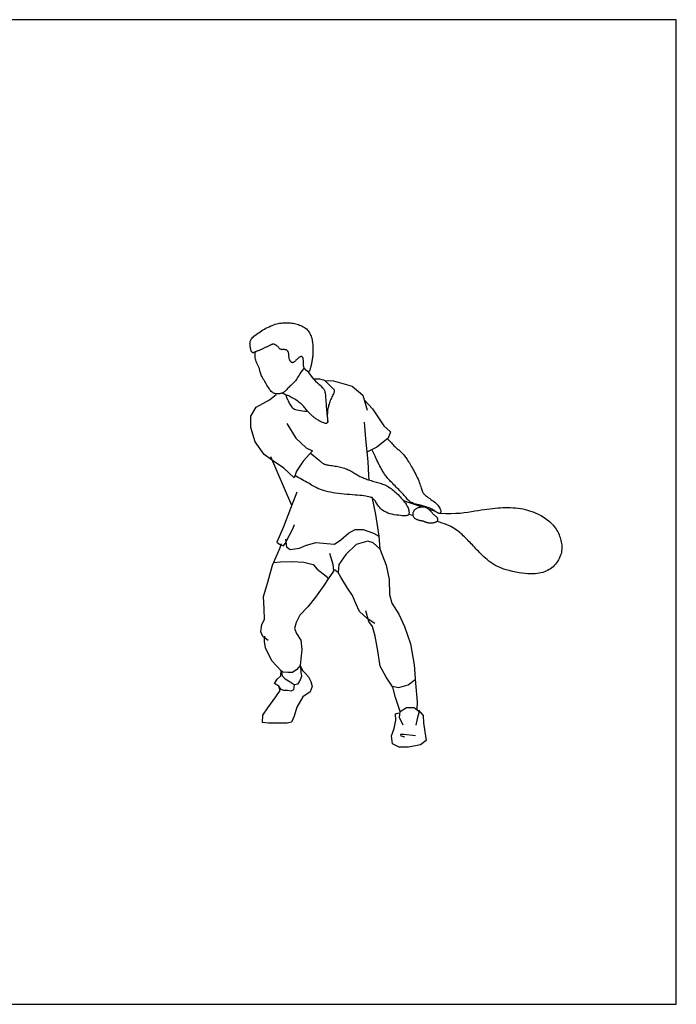
# Model space of a CAD drawing. Units: inches. Extents: x 129891 to 130331, y 56065 to 56395.
# Drawn here: x 130111 to 130331, y 56065 to 56395 of the extents above; entities that cross this region are included whole.
import ezdxf

# ---------------------------------------------------------------- set-up
doc = ezdxf.new("R2010")
doc.units = ezdxf.units.IN
doc.header["$MEASUREMENT"] = 0
doc.layers.get('0').update_dxf_attribs({"color": 2})
doc.layers.add('0-Frame', color=142, linetype='Continuous')

msp = doc.modelspace()

# ---------------------------------------------------------------- linework, layer by layer
for points in [[(130188.72, 56283.16), (130188.63, 56283.19), (130188.54, 56283.24), (130188.45, 56283.31), (130188.37, 56283.42), (130188.29, 56283.54), (130188.21, 56283.7), (130188.14, 56283.87), (130188.07, 56284.08), (130188.01, 56284.31), (130187.95, 56284.56), (130187.9, 56284.83), (130187.85, 56285.11), (130187.81, 56285.39), (130187.78, 56285.67), (130187.77, 56285.95), (130187.76, 56286.22), (130187.77, 56286.47), (130187.79, 56286.71), (130187.84, 56286.94), (130187.91, 56287.17), (130188.01, 56287.39), (130188.14, 56287.62), (130188.32, 56287.86), (130188.53, 56288.11), (130188.79, 56288.38), (130189.1, 56288.66), (130189.44, 56288.95), (130189.82, 56289.25), (130190.23, 56289.56), (130190.67, 56289.87), (130191.13, 56290.17), (130191.61, 56290.48), (130192.1, 56290.78), (130192.61, 56291.08), (130193.12, 56291.36), (130193.65, 56291.63), (130194.17, 56291.88), (130194.69, 56292.12), (130195.21, 56292.33), (130195.72, 56292.53), (130196.23, 56292.69), (130196.72, 56292.83), (130197.21, 56292.94), (130197.68, 56293.04), (130198.15, 56293.11), (130198.62, 56293.16), (130199.08, 56293.2), (130199.53, 56293.22), (130199.98, 56293.22), (130200.43, 56293.21), (130200.87, 56293.18), (130201.31, 56293.14), (130201.76, 56293.08), (130202.2, 56293.01), (130202.64, 56292.92), (130203.08, 56292.82), (130203.52, 56292.71), (130203.96, 56292.58), (130204.39, 56292.43), (130204.82, 56292.27), (130205.23, 56292.08), (130205.62, 56291.88), (130205.99, 56291.64), (130206.34, 56291.39), (130206.66, 56291.11), (130206.96, 56290.8), (130207.23, 56290.48), (130207.47, 56290.13), (130207.69, 56289.78), (130207.89, 56289.41), (130208.06, 56289.04), (130208.21, 56288.67), (130208.34, 56288.29), (130208.46, 56287.91), (130208.55, 56287.53), (130208.63, 56287.15), (130208.7, 56286.76), (130208.75, 56286.36), (130208.79, 56285.96), (130208.82, 56285.54), (130208.84, 56285.12), (130208.85, 56284.68), (130208.86, 56284.24), (130208.86, 56283.8), (130208.84, 56283.37), (130208.83, 56282.94), (130208.8, 56282.52), (130208.77, 56282.12), (130208.73, 56281.73), (130208.68, 56281.36), (130208.63, 56281), (130208.58, 56280.66), (130208.52, 56280.33), (130208.46, 56280.02), (130208.4, 56279.71), (130208.33, 56279.41), (130208.27, 56279.12), (130208.2, 56278.84), (130208.13, 56278.57), (130208.07, 56278.31), (130208, 56278.07), (130207.94, 56277.84), (130207.88, 56277.64), (130207.82, 56277.45), (130207.76, 56277.28), (130207.71, 56277.14), (130207.65, 56277.02), (130207.59, 56276.93), (130207.52, 56276.86), (130207.44, 56276.82), (130207.34, 56276.81), (130207.22, 56276.84), (130207.09, 56276.9), (130206.93, 56276.98), (130206.77, 56277.09), (130206.61, 56277.23), (130206.44, 56277.38), (130206.28, 56277.54), (130206.14, 56277.72), (130206.02, 56277.91), (130205.92, 56278.1), (130205.84, 56278.29), (130205.78, 56278.49), (130205.74, 56278.69), (130205.71, 56278.9), (130205.7, 56279.11), (130205.69, 56279.33), (130205.68, 56279.56), (130205.67, 56279.79), (130205.67, 56280.02), (130205.66, 56280.26), (130205.65, 56280.49), (130205.64, 56280.71), (130205.61, 56280.92), (130205.58, 56281.11), (130205.54, 56281.29), (130205.49, 56281.45), (130205.43, 56281.58), (130205.35, 56281.69), (130205.27, 56281.78), (130205.17, 56281.84), (130205.06, 56281.87), (130204.93, 56281.88), (130204.8, 56281.86), (130204.65, 56281.81), (130204.49, 56281.74), (130204.33, 56281.64), (130204.16, 56281.52), (130203.98, 56281.39), (130203.81, 56281.25), (130203.64, 56281.1), (130203.47, 56280.94), (130203.31, 56280.78), (130203.16, 56280.63), (130203.02, 56280.48), (130202.88, 56280.33), (130202.74, 56280.2), (130202.61, 56280.09), (130202.48, 56279.99), (130202.36, 56279.91), (130202.24, 56279.86), (130202.12, 56279.83), (130202.01, 56279.82), (130201.9, 56279.83), (130201.79, 56279.86), (130201.68, 56279.91), (130201.58, 56279.99), (130201.48, 56280.07), (130201.39, 56280.18), (130201.3, 56280.3), (130201.21, 56280.43), (130201.13, 56280.58), (130201.06, 56280.74), (130201, 56280.91), (130200.94, 56281.09), (130200.9, 56281.28), (130200.86, 56281.47), (130200.83, 56281.68), (130200.81, 56281.88), (130200.79, 56282.09), (130200.78, 56282.29), (130200.76, 56282.49), (130200.74, 56282.68), (130200.72, 56282.86), (130200.69, 56283.03), (130200.66, 56283.19), (130200.61, 56283.34), (130200.56, 56283.48), (130200.49, 56283.6), (130200.42, 56283.72), (130200.33, 56283.82), (130200.22, 56283.9), (130200.1, 56283.98), (130199.97, 56284.04), (130199.83, 56284.09), (130199.68, 56284.13), (130199.53, 56284.16), (130199.37, 56284.19), (130199.22, 56284.2), (130199.07, 56284.2), (130198.93, 56284.2), (130198.79, 56284.19), (130198.65, 56284.19), (130198.52, 56284.18), (130198.4, 56284.19), (130198.27, 56284.21), (130198.15, 56284.24), (130198.03, 56284.3), (130197.9, 56284.37), (130197.78, 56284.47), (130197.66, 56284.58), (130197.54, 56284.71), (130197.41, 56284.84), (130197.29, 56284.97), (130197.16, 56285.1), (130197.04, 56285.23), (130196.91, 56285.35), (130196.78, 56285.45), (130196.65, 56285.55), (130196.53, 56285.64), (130196.4, 56285.72), (130196.28, 56285.78), (130196.16, 56285.84), (130196.05, 56285.89), (130195.94, 56285.93), (130195.83, 56285.97), (130195.73, 56285.99), (130195.63, 56286), (130195.54, 56286.01), (130195.44, 56286.01), (130195.35, 56286), (130195.25, 56285.97), (130195.15, 56285.94), (130195.05, 56285.91), (130194.95, 56285.86), (130194.83, 56285.81), (130194.71, 56285.75), (130194.58, 56285.68), (130194.43, 56285.61), (130194.27, 56285.53), (130194.1, 56285.44), (130193.91, 56285.36), (130193.71, 56285.26), (130193.5, 56285.17), (130193.29, 56285.07), (130193.07, 56284.97), (130192.86, 56284.87), (130192.65, 56284.77), (130192.44, 56284.67), (130192.24, 56284.57), (130192.05, 56284.47), (130191.86, 56284.37), (130191.67, 56284.28), (130191.48, 56284.19), (130191.29, 56284.1), (130191.11, 56284.03), (130190.92, 56283.95), (130190.73, 56283.88), (130190.54, 56283.82), (130190.36, 56283.76), (130190.18, 56283.7), (130190.01, 56283.64), (130189.84, 56283.58), (130189.68, 56283.51), (130189.54, 56283.44), (130189.4, 56283.38), (130189.27, 56283.31), (130189.15, 56283.25), (130189.03, 56283.21), (130188.92, 56283.17), (130188.82, 56283.16)], [(130242.36, 56229.5), (130242.33, 56229.31), (130242.32, 56229.12), (130242.33, 56228.93), (130242.36, 56228.74), (130242.4, 56228.55), (130242.46, 56228.37), (130242.53, 56228.21), (130242.62, 56228.05), (130242.73, 56227.91), (130242.84, 56227.78), (130242.97, 56227.67), (130243.11, 56227.56), (130243.27, 56227.47), (130243.43, 56227.39), (130243.6, 56227.31), (130243.78, 56227.24), (130243.96, 56227.18), (130244.15, 56227.13), (130244.33, 56227.08), (130244.52, 56227.03), (130244.7, 56226.99), (130244.87, 56226.96), (130245.04, 56226.93), (130245.19, 56226.9), (130245.32, 56226.87), (130245.44, 56226.85), (130245.55, 56226.83), (130245.65, 56226.81), (130245.75, 56226.79), (130245.84, 56226.76), (130245.94, 56226.73), (130246.03, 56226.69), (130246.13, 56226.65), (130246.24, 56226.6), (130246.35, 56226.55), (130246.46, 56226.5), (130246.58, 56226.45), (130246.71, 56226.4), (130246.85, 56226.34), (130247, 56226.3), (130247.15, 56226.25), (130247.31, 56226.22), (130247.47, 56226.18), (130247.64, 56226.16), (130247.81, 56226.14), (130247.98, 56226.12), (130248.15, 56226.11), (130248.32, 56226.11), (130248.49, 56226.11), (130248.65, 56226.12), (130248.81, 56226.14), (130248.97, 56226.16), (130249.13, 56226.18), (130249.29, 56226.22), (130249.44, 56226.25), (130249.6, 56226.3), (130249.75, 56226.34), (130249.9, 56226.4), (130250.05, 56226.46), (130250.19, 56226.52), (130250.31, 56226.6), (130250.42, 56226.68), (130250.52, 56226.78), (130250.59, 56226.88), (130250.65, 56227), (130250.68, 56227.12), (130250.69, 56227.25), (130250.68, 56227.39), (130250.65, 56227.52), (130250.6, 56227.66), (130250.53, 56227.79), (130250.44, 56227.91), (130250.33, 56228.03), (130250.21, 56228.15), (130250.08, 56228.25), (130249.94, 56228.36), (130249.8, 56228.47), (130249.65, 56228.58), (130249.51, 56228.69), (130249.37, 56228.81), (130249.24, 56228.94), (130249.11, 56229.07), (130248.99, 56229.21), (130248.88, 56229.35), (130248.76, 56229.49), (130248.65, 56229.64), (130248.53, 56229.78), (130248.41, 56229.93), (130248.28, 56230.07), (130248.15, 56230.2), (130248.02, 56230.34), (130247.89, 56230.46), (130247.75, 56230.58), (130247.61, 56230.7), (130247.48, 56230.81), (130247.34, 56230.91), (130247.2, 56231), (130247.07, 56231.09), (130246.93, 56231.16), (130246.8, 56231.23), (130246.66, 56231.29), (130246.51, 56231.34), (130246.36, 56231.38), (130246.2, 56231.41), (130246.04, 56231.43), (130245.87, 56231.44), (130245.69, 56231.44), (130245.5, 56231.44), (130245.31, 56231.42), (130245.12, 56231.4), (130244.92, 56231.37), (130244.72, 56231.34), (130244.52, 56231.3), (130244.32, 56231.25), (130244.12, 56231.19), (130243.93, 56231.12), (130243.74, 56231.05), (130243.55, 56230.96), (130243.37, 56230.86), (130243.21, 56230.75), (130243.05, 56230.63), (130242.91, 56230.5), (130242.78, 56230.35), (130242.66, 56230.2), (130242.56, 56230.03), (130242.48, 56229.86), (130242.41, 56229.68)]]:
    msp.add_lwpolyline(points, close=True)
for points in [[(130205.75, 56277.87), (130205.25, 56277.23), (130204.83, 56276.66), (130204.49, 56276.13), (130204.2, 56275.66), (130203.95, 56275.23), (130203.72, 56274.83), (130203.49, 56274.46), (130203.25, 56274.1), (130202.98, 56273.77), (130202.7, 56273.44), (130202.39, 56273.12), (130202.08, 56272.82), (130201.76, 56272.52), (130201.45, 56272.23), (130201.15, 56271.95), (130200.86, 56271.67), (130200.59, 56271.4), (130200.34, 56271.13), (130200.1, 56270.88), (130199.87, 56270.64), (130199.64, 56270.42), (130199.42, 56270.21), (130199.19, 56270.03), (130198.96, 56269.87), (130198.72, 56269.73), (130198.46, 56269.63), (130198.2, 56269.54), (130197.94, 56269.47), (130197.67, 56269.43), (130197.4, 56269.4), (130197.14, 56269.38), (130196.88, 56269.38), (130196.62, 56269.39), (130196.37, 56269.42), (130196.12, 56269.47), (130195.88, 56269.54), (130195.64, 56269.65), (130195.4, 56269.79), (130195.15, 56269.97), (130194.91, 56270.19), (130194.67, 56270.47), (130194.42, 56270.78), (130194.17, 56271.13), (130193.92, 56271.5), (130193.67, 56271.9), (130193.43, 56272.31), (130193.18, 56272.72), (130192.93, 56273.13), (130192.69, 56273.53), (130192.46, 56273.92), (130192.23, 56274.3), (130192.01, 56274.68), (130191.81, 56275.04), (130191.63, 56275.39), (130191.47, 56275.73), (130191.34, 56276.07), (130191.23, 56276.39), (130191.14, 56276.71), (130191.07, 56277.01), (130191.01, 56277.3), (130190.95, 56277.58), (130190.9, 56277.85), (130190.83, 56278.1), (130190.75, 56278.33), (130190.66, 56278.54), (130190.55, 56278.75), (130190.43, 56278.96), (130190.3, 56279.17), (130190.17, 56279.4), (130190.04, 56279.65), (130189.91, 56279.94), (130189.79, 56280.26), (130189.69, 56280.64), (130189.6, 56281.05), (130189.53, 56281.48), (130189.48, 56281.92), (130189.46, 56282.36), (130189.46, 56282.79), (130189.5, 56283.19), (130189.57, 56283.55)], [(130209.08, 56274.38), (130207.45, 56276.49), (130205.75, 56277.87)], [(130209.08, 56274.38), (130210.18, 56274.42), (130211.08, 56274.37), (130211.79, 56274.24), (130212.35, 56274.05), (130212.79, 56273.82), (130213.14, 56273.55), (130213.43, 56273.27), (130213.69, 56273), (130213.94, 56272.73), (130214.19, 56272.48), (130214.43, 56272.24), (130214.66, 56272.02), (130214.88, 56271.82), (130215.08, 56271.62), (130215.27, 56271.45), (130215.44, 56271.29), (130215.6, 56271.14), (130215.73, 56271.01), (130215.83, 56270.87), (130215.91, 56270.73), (130215.96, 56270.58), (130215.97, 56270.4), (130215.96, 56270.21), (130215.91, 56269.98), (130215.82, 56269.71), (130215.7, 56269.41), (130215.55, 56269.08), (130215.39, 56268.72), (130215.21, 56268.35), (130215.03, 56267.96), (130214.85, 56267.56), (130214.67, 56267.16), (130214.51, 56266.76), (130214.37, 56266.36), (130214.23, 56265.96), (130214.11, 56265.57), (130214.01, 56265.17), (130213.92, 56264.77), (130213.84, 56264.38), (130213.78, 56263.98), (130213.73, 56263.59), (130213.69, 56263.19), (130213.67, 56262.81), (130213.66, 56262.42), (130213.65, 56262.05), (130213.66, 56261.7), (130213.67, 56261.36), (130213.68, 56261.03), (130213.71, 56260.73), (130213.73, 56260.45), (130213.74, 56260.19), (130213.73, 56259.97), (130213.7, 56259.78), (130213.65, 56259.63), (130213.55, 56259.53), (130213.41, 56259.46), (130213.23, 56259.44), (130213, 56259.47), (130212.73, 56259.53), (130212.45, 56259.62), (130212.14, 56259.74), (130211.83, 56259.88), (130211.51, 56260.03), (130211.21, 56260.19), (130210.91, 56260.36), (130210.64, 56260.52), (130210.37, 56260.69), (130210.12, 56260.86), (130209.87, 56261.04), (130209.64, 56261.21), (130209.4, 56261.39), (130209.17, 56261.57), (130208.95, 56261.76), (130208.72, 56261.94), (130208.49, 56262.14), (130208.27, 56262.34), (130208.05, 56262.54), (130207.83, 56262.76), (130207.6, 56262.99), (130207.39, 56263.22), (130207.17, 56263.47), (130206.95, 56263.73), (130206.73, 56264), (130206.5, 56264.28), (130206.26, 56264.56), (130206.02, 56264.84), (130205.76, 56265.13), (130205.49, 56265.42), (130205.2, 56265.7), (130204.9, 56265.98), (130204.58, 56266.26), (130204.24, 56266.53), (130203.89, 56266.8), (130203.52, 56267.07), (130203.13, 56267.33), (130202.73, 56267.59), (130202.31, 56267.85), (130201.89, 56268.09), (130201.47, 56268.32), (130201.08, 56268.51), (130200.72, 56268.67), (130200.41, 56268.78), (130200.16, 56268.84), (130199.98, 56268.84), (130199.87, 56268.77), (130199.85, 56268.64), (130199.88, 56268.45), (130199.96, 56268.22), (130200.08, 56267.95), (130200.23, 56267.64), (130200.4, 56267.32), (130200.57, 56266.97), (130200.74, 56266.62), (130200.92, 56266.26), (130201.09, 56265.91), (130201.29, 56265.57), (130201.5, 56265.25), (130201.73, 56264.95), (130201.99, 56264.68), (130202.29, 56264.46), (130202.64, 56264.27), (130203.03, 56264.12), (130203.49, 56263.99), (130204.02, 56263.89), (130204.63, 56263.8), (130205.33, 56263.72), (130206.13, 56263.63), (130207.05, 56263.53)], [(130209.08, 56274.38), (130209.76, 56273.68), (130210.34, 56273.1), (130210.84, 56272.63), (130211.25, 56272.24), (130211.6, 56271.92), (130211.88, 56271.65), (130212.12, 56271.42), (130212.32, 56271.2), (130212.48, 56270.98), (130212.61, 56270.75), (130212.72, 56270.52), (130212.81, 56270.27), (130212.88, 56270.02), (130212.94, 56269.74), (130212.98, 56269.44), (130213.02, 56269.11), (130213.05, 56268.76), (130213.09, 56268.37), (130213.11, 56267.97), (130213.14, 56267.54), (130213.17, 56267.08), (130213.21, 56266.61), (130213.24, 56266.12), (130213.28, 56265.61), (130213.32, 56265.08), (130213.37, 56264.52), (130213.42, 56263.93), (130213.48, 56263.28), (130213.55, 56262.56), (130213.62, 56261.76), (130213.7, 56260.87), (130213.79, 56259.88)], [(130212.96, 56273.8), (130215.77, 56273.73), (130221.99, 56271.93), (130225.61, 56268.92), (130227.01, 56263.91)], [(130200.11, 56259.49), (130203.13, 56254.48), (130206.54, 56251.27), (130208.75, 56250.27), (130205.53, 56246.86), (130203.33, 56243.45), (130202.52, 56241.24), (130199.11, 56244.45), (130195.3, 56247.06), (130192.49, 56249.06), (130189.48, 56253.27), (130188.07, 56258.09), (130188.07, 56261.9), (130189.88, 56264.91), (130194.29, 56267.32), (130196.5, 56269.12)], [(130199.98, 56268.84), (130198.59, 56269.68)], [(130226.04, 56267.38), (130228.82, 56264.31), (130232.63, 56258.69), (130234.84, 56256.68), (130234.04, 56254.48), (130230.22, 56251.47), (130226.87, 56249.89)], [(130226.01, 56259.89), (130226.41, 56254.28), (130227.21, 56246.66), (130227.41, 56242.04), (130227.62, 56240.51)], [(130233.81, 56254.3), (130234.15, 56253.96), (130234.48, 56253.61), (130234.8, 56253.27), (130235.11, 56252.93), (130235.42, 56252.6), (130235.71, 56252.28), (130236, 56251.98), (130236.29, 56251.7), (130236.56, 56251.45), (130236.83, 56251.21), (130237.09, 56250.99), (130237.34, 56250.78), (130237.59, 56250.57), (130237.83, 56250.37), (130238.08, 56250.16), (130238.32, 56249.94), (130238.56, 56249.71), (130238.79, 56249.46), (130239.03, 56249.2), (130239.26, 56248.92), (130239.5, 56248.63), (130239.73, 56248.33), (130239.96, 56248.01), (130240.19, 56247.68), (130240.43, 56247.34), (130240.66, 56246.99), (130240.9, 56246.61), (130241.14, 56246.22), (130241.38, 56245.82), (130241.63, 56245.39), (130241.89, 56244.94), (130242.16, 56244.47), (130242.43, 56243.97), (130242.71, 56243.46), (130243, 56242.93), (130243.27, 56242.39), (130243.55, 56241.85), (130243.81, 56241.31), (130244.05, 56240.77), (130244.27, 56240.25), (130244.48, 56239.74), (130244.66, 56239.25), (130244.82, 56238.79), (130244.96, 56238.35), (130245.1, 56237.93), (130245.22, 56237.55), (130245.33, 56237.19), (130245.45, 56236.88), (130245.56, 56236.6), (130245.67, 56236.35), (130245.8, 56236.13), (130245.94, 56235.92), (130246.11, 56235.72), (130246.32, 56235.52), (130246.56, 56235.31), (130246.84, 56235.09), (130247.17, 56234.85), (130247.55, 56234.58), (130247.95, 56234.3), (130248.37, 56234.01), (130248.8, 56233.7), (130249.22, 56233.38), (130249.63, 56233.05), (130250.01, 56232.71), (130250.35, 56232.38), (130250.65, 56232.04), (130250.92, 56231.71), (130251.14, 56231.39), (130251.33, 56231.07), (130251.47, 56230.77), (130251.58, 56230.49), (130251.64, 56230.24), (130251.67, 56230.01), (130251.66, 56229.8), (130251.61, 56229.63), (130251.53, 56229.5), (130251.42, 56229.4), (130251.28, 56229.34), (130251.12, 56229.33), (130250.94, 56229.36), (130250.74, 56229.44), (130250.52, 56229.56), (130250.28, 56229.72), (130250.04, 56229.89), (130249.79, 56230.08), (130249.53, 56230.27), (130249.27, 56230.45), (130249.01, 56230.62), (130248.75, 56230.76), (130248.5, 56230.88), (130248.26, 56230.98), (130248.02, 56231.07), (130247.79, 56231.14), (130247.57, 56231.2), (130247.36, 56231.26), (130247.17, 56231.32), (130246.99, 56231.38), (130246.82, 56231.44), (130246.65, 56231.5), (130246.49, 56231.56), (130246.33, 56231.62), (130246.16, 56231.68), (130245.98, 56231.74), (130245.79, 56231.8), (130245.58, 56231.86), (130245.36, 56231.92), (130245.12, 56231.97), (130244.86, 56232.03), (130244.59, 56232.09), (130244.31, 56232.16), (130244.02, 56232.23), (130243.72, 56232.3), (130243.42, 56232.38), (130243.1, 56232.47), (130242.79, 56232.57), (130242.48, 56232.69), (130242.17, 56232.82), (130241.87, 56232.96), (130241.57, 56233.13), (130241.3, 56233.32), (130241.03, 56233.53), (130240.78, 56233.76), (130240.53, 56234.02), (130240.28, 56234.31), (130240.02, 56234.61), (130239.74, 56234.94), (130239.45, 56235.29), (130239.13, 56235.66), (130238.78, 56236.05), (130238.4, 56236.45), (130238, 56236.87), (130237.59, 56237.29), (130237.18, 56237.72), (130236.76, 56238.14), (130236.35, 56238.55), (130235.96, 56238.94), (130235.58, 56239.32), (130235.22, 56239.68), (130234.88, 56240.04), (130234.55, 56240.38), (130234.23, 56240.72), (130233.93, 56241.06), (130233.64, 56241.41), (130233.36, 56241.77), (130233.08, 56242.13), (130232.82, 56242.51), (130232.56, 56242.89), (130232.32, 56243.28), (130232.09, 56243.66), (130231.87, 56244.04), (130231.66, 56244.4), (130231.46, 56244.76), (130231.28, 56245.1), (130231.11, 56245.43), (130230.95, 56245.75), (130230.8, 56246.07), (130230.65, 56246.39), (130230.5, 56246.71), (130230.35, 56247.05), (130230.19, 56247.39), (130230.02, 56247.76), (130229.85, 56248.14), (130229.67, 56248.53), (130229.47, 56248.94), (130229.27, 56249.36), (130229.05, 56249.8), (130228.82, 56250.24), (130228.58, 56250.69)], [(130201.74, 56232), (130194.69, 56248.26)], [(130207.99, 56249.46), (130208.99, 56248.69), (130209.79, 56248.07), (130210.41, 56247.57), (130210.89, 56247.18), (130211.26, 56246.87), (130211.53, 56246.64), (130211.74, 56246.45), (130211.92, 56246.3), (130212.1, 56246.17), (130212.27, 56246.06), (130212.46, 56245.95), (130212.65, 56245.86), (130212.87, 56245.78), (130213.11, 56245.7), (130213.39, 56245.63), (130213.7, 56245.57), (130214.05, 56245.5), (130214.44, 56245.44), (130214.86, 56245.38), (130215.3, 56245.32), (130215.76, 56245.26), (130216.23, 56245.19), (130216.71, 56245.11), (130217.18, 56245.03), (130217.65, 56244.94), (130218.11, 56244.83), (130218.55, 56244.72), (130219, 56244.59), (130219.43, 56244.45), (130219.85, 56244.3), (130220.27, 56244.14), (130220.68, 56243.95), (130221.07, 56243.76), (130221.46, 56243.55), (130221.85, 56243.33), (130222.22, 56243.11), (130222.58, 56242.89), (130222.93, 56242.67), (130223.28, 56242.46), (130223.61, 56242.26), (130223.93, 56242.08), (130224.25, 56241.91), (130224.56, 56241.74), (130224.88, 56241.59), (130225.2, 56241.44), (130225.54, 56241.3), (130225.88, 56241.15), (130226.25, 56241.01), (130226.64, 56240.87), (130227.05, 56240.72), (130227.47, 56240.58), (130227.91, 56240.44), (130228.35, 56240.3), (130228.79, 56240.16), (130229.23, 56240.03), (130229.67, 56239.9), (130230.1, 56239.78), (130230.52, 56239.67), (130230.93, 56239.55), (130231.34, 56239.43), (130231.74, 56239.31), (130232.15, 56239.17), (130232.55, 56239.01), (130232.96, 56238.84), (130233.37, 56238.64), (130233.78, 56238.43), (130234.19, 56238.19), (130234.6, 56237.93), (130235.01, 56237.65), (130235.42, 56237.35), (130235.82, 56237.03), (130236.22, 56236.69), (130236.61, 56236.34), (130236.99, 56235.98), (130237.37, 56235.6), (130237.73, 56235.22), (130238.08, 56234.84), (130238.41, 56234.47), (130238.73, 56234.1), (130239.03, 56233.74), (130239.31, 56233.39), (130239.57, 56233.06), (130239.81, 56232.74), (130240.03, 56232.42), (130240.23, 56232.11), (130240.4, 56231.81), (130240.56, 56231.5), (130240.7, 56231.2), (130240.81, 56230.89), (130240.91, 56230.59), (130240.98, 56230.29), (130241.02, 56230), (130241.04, 56229.73), (130241.03, 56229.47), (130241, 56229.25), (130240.93, 56229.05), (130240.84, 56228.89), (130240.7, 56228.76), (130240.53, 56228.66), (130240.3, 56228.58), (130240.01, 56228.54), (130239.66, 56228.52), (130239.24, 56228.53), (130238.74, 56228.56), (130238.16, 56228.6), (130237.51, 56228.68), (130236.82, 56228.77), (130236.1, 56228.89), (130235.37, 56229.04), (130234.66, 56229.23), (130233.97, 56229.44), (130233.34, 56229.7), (130232.77, 56229.99), (130232.27, 56230.31), (130231.83, 56230.66), (130231.44, 56231.02), (130231.1, 56231.39), (130230.81, 56231.76), (130230.55, 56232.12), (130230.32, 56232.47), (130230.11, 56232.8), (130229.93, 56233.11), (130229.75, 56233.39), (130229.57, 56233.66), (130229.38, 56233.9), (130229.17, 56234.12), (130228.94, 56234.32), (130228.66, 56234.5), (130228.34, 56234.66), (130227.97, 56234.8), (130227.54, 56234.92), (130227.06, 56235.02), (130226.53, 56235.12), (130225.94, 56235.2), (130225.28, 56235.28), (130224.56, 56235.35), (130223.78, 56235.41), (130222.94, 56235.48), (130222.06, 56235.54), (130221.14, 56235.61), (130220.21, 56235.69), (130219.26, 56235.78), (130218.31, 56235.87), (130217.37, 56235.99), (130216.46, 56236.12), (130215.57, 56236.26), (130214.71, 56236.43), (130213.9, 56236.6), (130213.12, 56236.79), (130212.4, 56236.98), (130211.74, 56237.19), (130211.13, 56237.4), (130210.59, 56237.61), (130210.11, 56237.84), (130209.66, 56238.07), (130209.23, 56238.31), (130208.81, 56238.57), (130208.38, 56238.83), (130207.93, 56239.11), (130207.44, 56239.41), (130206.91, 56239.73), (130206.34, 56240.05), (130205.74, 56240.39), (130205.13, 56240.73), (130204.52, 56241.07), (130203.92, 56241.4), (130203.34, 56241.72), (130202.81, 56242.03)], [(130203.48, 56236.44), (130201.33, 56230.95), (130198.95, 56224.87), (130196.8, 56219.74), (130197.63, 56219.02), (130198.95, 56218.43), (130199.54, 56219.26), (130200.97, 56222.01), (130202.17, 56224.39), (130202.65, 56225.58)], [(130228.53, 56234.83), (130229.82, 56229), (130230.88, 56221.71)], [(130245.52, 56231.44), (130239.21, 56233.51)], [(130242.38, 56228.63), (130240.91, 56229.01)], [(130249.89, 56230), (130247.5, 56230.78)], [(130251.48, 56229.45), (130253.36, 56229.34), (130255.09, 56229.31), (130256.68, 56229.36), (130258.14, 56229.45), (130259.49, 56229.6), (130260.75, 56229.77), (130261.94, 56229.95), (130263.06, 56230.13), (130264.14, 56230.31), (130265.17, 56230.47), (130266.17, 56230.62), (130267.14, 56230.75), (130268.08, 56230.87), (130268.99, 56230.98), (130269.89, 56231.07), (130270.78, 56231.15), (130271.65, 56231.21), (130272.51, 56231.26), (130273.37, 56231.29), (130274.21, 56231.3), (130275.05, 56231.28), (130275.88, 56231.24), (130276.71, 56231.17), (130277.53, 56231.08), (130278.34, 56230.96), (130279.13, 56230.8), (130279.92, 56230.63), (130280.69, 56230.42), (130281.43, 56230.2), (130282.15, 56229.96), (130282.84, 56229.71), (130283.5, 56229.45), (130284.12, 56229.17), (130284.71, 56228.88), (130285.26, 56228.59), (130285.79, 56228.28), (130286.29, 56227.96), (130286.77, 56227.63), (130287.23, 56227.29), (130287.67, 56226.93), (130288.09, 56226.57), (130288.5, 56226.19), (130288.89, 56225.79), (130289.27, 56225.38), (130289.62, 56224.97), (130289.96, 56224.53), (130290.27, 56224.09), (130290.56, 56223.63), (130290.83, 56223.16), (130291.07, 56222.68), (130291.29, 56222.19), (130291.48, 56221.69), (130291.65, 56221.2), (130291.8, 56220.7), (130291.93, 56220.2), (130292.04, 56219.71), (130292.13, 56219.22), (130292.19, 56218.74), (130292.23, 56218.25), (130292.23, 56217.77), (130292.21, 56217.29), (130292.16, 56216.8), (130292.07, 56216.31), (130291.94, 56215.8), (130291.77, 56215.29), (130291.56, 56214.77), (130291.32, 56214.25), (130291.05, 56213.73), (130290.74, 56213.23), (130290.41, 56212.75), (130290.05, 56212.29), (130289.66, 56211.86), (130289.26, 56211.47), (130288.83, 56211.1), (130288.39, 56210.78), (130287.92, 56210.48), (130287.42, 56210.21), (130286.91, 56209.97), (130286.37, 56209.76), (130285.81, 56209.57), (130285.22, 56209.41), (130284.6, 56209.28), (130283.95, 56209.17), (130283.25, 56209.09), (130282.51, 56209.05), (130281.71, 56209.05), (130280.85, 56209.08), (130279.92, 56209.16), (130278.92, 56209.28), (130277.87, 56209.44), (130276.79, 56209.64), (130275.69, 56209.88), (130274.6, 56210.15), (130273.53, 56210.46), (130272.5, 56210.8), (130271.53, 56211.17), (130270.64, 56211.57), (130269.83, 56212), (130269.08, 56212.44), (130268.39, 56212.9), (130267.75, 56213.37), (130267.16, 56213.85), (130266.61, 56214.33), (130266.09, 56214.8), (130265.6, 56215.27), (130265.13, 56215.73), (130264.68, 56216.18), (130264.25, 56216.62), (130263.84, 56217.06), (130263.43, 56217.49), (130263.04, 56217.91), (130262.65, 56218.33), (130262.26, 56218.74), (130261.88, 56219.14), (130261.5, 56219.54), (130261.12, 56219.93), (130260.74, 56220.32), (130260.36, 56220.71), (130259.98, 56221.09), (130259.6, 56221.46), (130259.22, 56221.83), (130258.83, 56222.2), (130258.43, 56222.57), (130258.02, 56222.93), (130257.58, 56223.28), (130257.13, 56223.62), (130256.65, 56223.96), (130256.13, 56224.29), (130255.58, 56224.61), (130254.99, 56224.93), (130254.35, 56225.23), (130253.66, 56225.52), (130252.92, 56225.81), (130252.11, 56226.08), (130251.25, 56226.34), (130250.31, 56226.6)], [(130251.74, 56229.39), (130251.5, 56229.47)], [(130199.66, 56220.69), (130200.02, 56218.07), (130201.21, 56217.23), (130204.32, 56217.71), (130206.35, 56218.55), (130209.81, 56219.62), (130213.51, 56219.26), (130216.02, 56219.02), (130218.16, 56220.45), (130220.79, 56222.72), (130222.94, 56223.91), (130225.68, 56223.91), (130229.15, 56222.72), (130230.88, 56221.71)], [(130193.81, 56186.7), (130192.02, 56188.13), (130191.43, 56189.68), (130191.78, 56192.07), (130192.62, 56193.74), (130192.5, 56197.31), (130192.26, 56201.49), (130193.69, 56206.26), (130195.25, 56211.99), (130197.75, 56217.59), (130198.35, 56219.26)], [(130230.88, 56221.71), (130231.3, 56217.47), (130229.03, 56219.5), (130227.24, 56219.98), (130223.3, 56218.9), (130219.84, 56215.56), (130217.57, 56212.22), (130217.33, 56209.48), (130216.09, 56210.38)], [(130214.34, 56216.04), (130215.54, 56212.34), (130215.78, 56209.96), (130213.95, 56207.44)], [(130231.3, 56217.47), (130233.33, 56212.01), (130234.39, 56207.16), (130234.54, 56202.17), (130235.3, 56199.29), (130237.57, 56195.51), (130239.54, 56191.42), (130241.51, 56185.67), (130242.72, 56178.55), (130243.18, 56172.49), (130243.79, 56166.14), (130243.6, 56163.6)], [(130195.66, 56212.91), (130197.99, 56213.06), (130201.93, 56213.18), (130205.75, 56212.94), (130208.97, 56212.22), (130210.29, 56210.67), (130213.27, 56208.29), (130213.95, 56207.44)], [(130229.54, 56192.48), (130226.97, 56194.14), (130224.39, 56196.41), (130223.18, 56199.14), (130222.12, 56201.86), (130220.45, 56204.29), (130218.18, 56207.92), (130217.33, 56209.48)], [(130213.95, 56207.44), (130212.55, 56205.19), (130209.69, 56201.25), (130207.18, 56198.03), (130204.44, 56195.17), (130203.24, 56192.78), (130202.65, 56190.75), (130203.36, 56189.08), (130204.79, 56186.82), (130205.15, 56183.72), (130204.79, 56180.61), (130204.62, 56178.35)], [(130238.03, 56162.96), (130236.51, 56167.65), (130235.6, 56171.13), (130233.33, 56174.46), (130231.36, 56178.1), (130230.6, 56183.24), (130229.7, 56188.24), (130228.79, 56191.42), (130227.57, 56193.08), (130226.51, 56196.72)], [(130204.62, 56178.35), (130205.3, 56176.72), (130206.32, 56175.64), (130207.41, 56174.55), (130208.09, 56172.99), (130208.57, 56171.29), (130207.89, 56169.52), (130205.44, 56167.82), (130203.47, 56164.42), (130202.58, 56161.37), (130201.63, 56159.4), (130200.2, 56158.99), (130194.01, 56158.99), (130191.97, 56159.26), (130192.11, 56161.71), (130193.74, 56164.22), (130196.39, 56167.82), (130197.82, 56169.93), (130197.41, 56171.49), (130195.92, 56172.31), (130196.87, 56173.73), (130198.09, 56174.89), (130198.16, 56176.52), (130195.1, 56179.98), (130192.93, 56184.33), (130192.65, 56186.37), (130192.65, 56187.19), (130192.79, 56188.14)], [(130198.16, 56176.52), (130198.57, 56174.89), (130199.59, 56173.94), (130201.22, 56172.85), (130202.58, 56172.03), (130203.94, 56172.24), (130204.49, 56173.12), (130205.17, 56174.75), (130204.96, 56176.18), (130204.76, 56177.88), (130204.62, 56178.35)], [(130204.62, 56178.35), (130203.47, 56177.06), (130202.04, 56175.98), (130200.47, 56176.04), (130198.77, 56176.11), (130198.16, 56176.52)], [(130235.39, 56171.44), (130237.57, 56170.98), (130240.76, 56171.89), (130243.09, 56173.68)], [(130202.58, 56172.03), (130202.38, 56170.2), (130201.56, 56169.79), (130200.34, 56170), (130199.11, 56170), (130198.16, 56170.34), (130197.41, 56171.49)], [(130244.24, 56163.41), (130245.75, 56161.59), (130245.91, 56159.17), (130246.36, 56156.14), (130246.82, 56153.27), (130244.85, 56151.75), (130240.91, 56151), (130237.72, 56151), (130235.45, 56152.06), (130235.15, 56154.78), (130236.06, 56157.2), (130236.66, 56160.08), (130236.51, 56162.2), (130237.57, 56162.5)], [(130239.09, 56158.42), (130237.88, 56160.99), (130238.03, 56162.96), (130240.15, 56164.32), (130242.72, 56164.32), (130244.39, 56162.96), (130243.79, 56160.53), (130243.33, 56158.42)], [(130243.18, 56154.78), (130239.24, 56155.24), (130238.18, 56155.24), (130238.33, 56154.78), (130239.54, 56154.48)]]:
    msp.add_lwpolyline(points)
msp.add_point((130230.88, 56221.71))
at = {"layer": '0-Frame'}
msp.add_lwpolyline([(129890.69, 56064.84), (130330.56, 56064.84), (130330.56, 56394.74), (129890.69, 56394.74)], close=True, dxfattribs=at)

doc.saveas('drawing.dxf')
